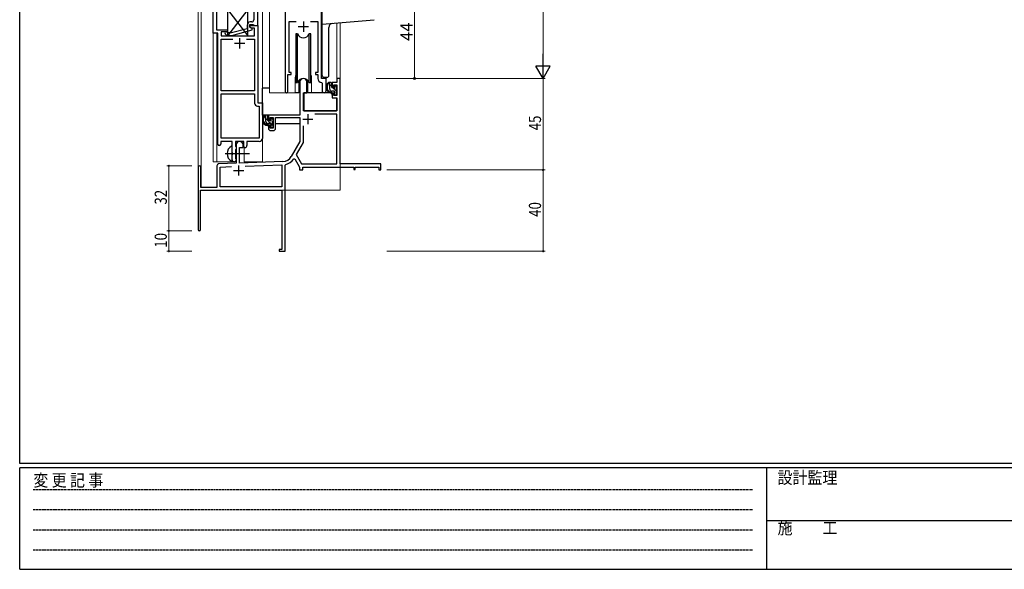
# Model space of a CAD drawing. Extents: x 0 to 1133, y 0 to 806.
# Drawn here: x 4 to 489, y 0 to 270 of the extents above; entities that cross this region are included whole.
import ezdxf

# ---------------------------------------------------------------- set-up
doc = ezdxf.new("R2010")
doc.units = 0
doc.linetypes.add('HIDDEN', pattern=[0.375, 0.25, -0.125])
doc.linetypes.add('YCENTER_1', pattern=[13, 10, -1, 1, -1])
for name, color, linetype, lineweight in [('YKK_11', 7, 'CONTINUOUS', 30), ('YKK_12', 2, 'CONTINUOUS', 13), ('YKK_13', 4, 'CONTINUOUS', 30), ('YKK_D', 6, 'CONTINUOUS', 13)]:
    doc.layers.add(name, color=color, linetype=linetype, lineweight=lineweight)
doc.layers.add('YKK_ZWAK', color=7, linetype='CONTINUOUS')
doc.styles.get("Standard").update_dxf_attribs({"font": 'ROMANS.SHX', "bigfont": 'EXTFONT.SHX'})
doc.styles.add('YKK_OSSTYLE1', font='romans.shx', dxfattribs={"width": 0.9, "bigfont": 'EXTFONT.SHX'})

# ---------------------------------------------------------------- blocks, each defined once
blk = doc.blocks.new('A201')
at = {"layer": 'YKK_ZWAK', "color": 254, "linetype": 'Continuous'}
for p, q in [((21, 35), (21, 410)), ((571, 35), (21, 35)), ((544, 34), (21, 34)), ((21, 9), (21, 34)), ((205, 34), (205, 9)), ((21, 9), (544, 9))]:
    blk.add_line(p, q, dxfattribs=at)
at = {"layer": 'YKK_ZWAK', "color": 131, "linetype": 'HIDDEN'}
for p, q in [((24.28, 28.63), (201.57, 28.63)), ((24.28, 23.68), (201.57, 23.68)), ((24.28, 18.74), (201.57, 18.74)), ((24.28, 13.79), (201.57, 13.79))]:
    blk.add_line(p, q, dxfattribs=at)
at = {"layer": 'YKK_ZWAK', "color": 131, "linetype": 'Continuous'}
blk.add_line((205, 21), (297, 21), dxfattribs=at)
at = {"layer": 'YKK_ZWAK', "color": 131, "linetype": 'Continuous', "style": 'YKK_OSSTYLE1', "width": 0.9}
for s, p in [('変 更 記 事', (24.37, 29.39)), ('設計監理', (207.69, 30.05)), ('施\u3000\u3000工', (207.69, 17.68))]:
    blk.add_text(s, height=3, dxfattribs=at).set_placement(p)

msp = doc.modelspace()

# ---------------------------------------------------------------- linework, layer by layer
at = {"layer": 'YKK_11', "linetype": 'ByBlock', "lineweight": -2, "ltscale": 0.5}
for p, q in [((99.35, 263.91), (99.35, 285.54)), ((121.35, 267.54), (121.35, 285.54)), ((134.75, 285.54), (134.75, 235.19)), ((152.75, 241.54), (152.75, 285.54)), ((100.98, 274.58), (100.98, 265.54)), ((119.35, 274.58), (119.35, 270.34)), ((116.05, 267.84), (116.05, 266.02)), ((117.35, 266.74), (117.35, 268.04)), ((117.35, 268.04), (119.15, 268.04)), ((117.35, 266.74), (117.35, 267.54)), ((117.35, 267.54), (121.35, 267.54)), ((118.35, 269.34), (117.55, 269.34)), ((119.15, 268.04), (119.35, 267.84)), ((119.35, 267.84), (119.65, 267.54)), ((119.65, 267.54), (121.35, 267.54)), ((121.35, 267.54), (121.35, 229.54)), ((136.68, 244.54), (136.68, 269.61)), ((136.68, 269.61), (140.17, 269.61)), ((147.34, 269.61), (150.82, 269.61)), ((150.82, 269.61), (150.82, 244.54)), ((101.55, 263.91), (99.35, 263.91)), ((100.98, 265.54), (106.35, 265.54)), ((101.55, 209.29), (101.55, 263.91)), ((106.35, 264.54), (103.18, 264.54)), ((103.18, 264.54), (103.18, 262.54)), ((103.18, 262.54), (119.72, 262.54)), ((105.23, 263.52), (106, 262.74)), ((106, 262.74), (108.45, 262.74)), ((106.5, 263.94), (106.07, 264.36)), ((106.35, 265.54), (106.35, 264.54)), ((108.29, 263.94), (106.5, 263.94)), ((116.05, 266.02), (108.29, 263.94)), ((108.45, 262.74), (118.55, 265.45)), ((118.22, 266.24), (117.35, 266.74)), ((118.55, 266.05), (117.35, 266.74)), ((119.72, 266.24), (118.22, 266.24)), ((118.55, 265.45), (118.55, 266.05)), ((119.72, 262.54), (119.72, 266.24)), ((103.18, 235.54), (103.18, 260.91)), ((103.18, 260.91), (109, 260.91)), ((115.7, 260.91), (119.72, 260.91)), ((115.7, 260.91), (119.72, 260.91)), ((119.72, 260.91), (119.72, 235.54)), ((136.05, 235.19), (136.05, 243.54)), ((136.05, 243.54), (137.75, 243.54)), ((137.75, 244.54), (136.68, 244.54)), ((137.75, 243.54), (137.75, 244.54)), ((150.82, 244.54), (149.75, 244.54)), ((149.75, 244.54), (149.75, 243.54)), ((149.75, 243.54), (150.82, 243.54)), ((150.82, 243.54), (150.82, 241.61)), ((152.74, 239.61), (153.02, 239.31)), ((154.95, 241.54), (152.75, 241.54)), ((153.02, 239.31), (153.02, 235.5)), ((154.95, 235.5), (154.95, 241.54)), ((119.72, 235.54), (103.18, 235.54)), ((103.18, 212.17), (103.18, 233.91)), ((103.18, 212.17), (103.18, 233.91)), ((103.18, 233.91), (119.72, 233.91)), ((119.72, 233.91), (119.72, 229.41)), ((121.35, 229.54), (123.55, 229.54)), ((123.55, 229.54), (123.55, 212.04)), ((121.22, 227.91), (121.92, 227.91)), ((121.92, 227.91), (121.92, 212.17)), ((108.65, 210.54), (103.05, 210.54)), ((103.05, 210.54), (103.05, 209.29)), ((121.92, 212.17), (103.18, 212.17)), ((108.65, 205.21), (108.65, 210.54)), ((114.35, 210.54), (110.28, 210.54)), ((110.28, 210.54), (110.28, 208.22)), ((114.35, 207.54), (114.35, 210.54)), ((122.05, 210.54), (115.98, 210.54)), ((115.98, 210.54), (115.98, 208.54)), ((108.79, 205.02), (108.65, 205.21)), ((108.65, 203.87), (108.79, 204.06)), ((108.65, 201.54), (108.65, 203.87)), ((108.79, 204.06), (108.79, 205.02)), ((110.28, 208.22), (110.43, 208.03)), ((110.43, 206.55), (110.28, 206.36)), ((110.28, 206.36), (110.28, 202.22)), ((110.43, 208.03), (110.65, 207.74)), ((110.65, 206.84), (110.43, 206.55)), ((110.65, 207.74), (110.65, 206.84)), ((114.98, 207.54), (114.35, 207.54)), ((110.28, 202.22), (110.43, 202.03)), ((110.43, 202.03), (110.65, 201.74)), ((110.65, 201.74), (110.65, 201.54))]:
    msp.add_line(p, q, dxfattribs=at)
at = {"layer": 'YKK_11', "ltscale": 0.5}
for p, q in [((141.25, 267.04), (146.25, 267.04)), ((143.75, 269.54), (143.75, 264.54)), ((109.85, 258.84), (114.85, 258.84)), ((112.35, 261.34), (112.35, 256.34))]:
    msp.add_line(p, q, dxfattribs=at)
at = {"layer": 'YKK_11', "color": 0, "linetype": 'ByBlock', "lineweight": -2}
for p, q in [((142.05, 239.84), (142.05, 223.54)), ((145.45, 234.54), (145.45, 239.84)), ((157.95, 239.54), (157.95, 237.24)), ((160.22, 239.54), (157.95, 239.54)), ((158.75, 238.34), (160.22, 238.34)), ((158.75, 237.24), (158.75, 238.34)), ((160.22, 241.54), (160.22, 239.54)), ((161.85, 241.54), (160.22, 241.54)), ((160.22, 238.34), (160.22, 233.14)), ((161.85, 199.54), (161.85, 241.54)), ((143.85, 225.54), (143.85, 234.54)), ((143.85, 234.54), (145.45, 234.54)), ((157.95, 237.24), (158.75, 237.24)), ((157.95, 234.24), (157.95, 231.94)), ((158.75, 234.24), (157.95, 234.24)), ((158.75, 233.14), (158.75, 234.24)), ((160.22, 233.14), (158.75, 233.14)), ((157.95, 231.94), (160.22, 231.94)), ((160.22, 231.94), (160.22, 225.54)), ((142.05, 223.54), (126.55, 223.54)), ((126.55, 223.54), (126.55, 221.24)), ((160.22, 225.54), (143.85, 225.54)), ((160.22, 223.91), (149.37, 223.91)), ((160.22, 199.54), (160.22, 223.91)), ((126.55, 221.24), (127.35, 221.24)), ((127.35, 222.34), (128.85, 222.34)), ((127.35, 221.24), (127.35, 222.34)), ((128.85, 222.34), (128.85, 217.14)), ((130.05, 222.34), (142.05, 222.34)), ((130.05, 216.94), (130.05, 222.34)), ((142.05, 222.34), (142.05, 210.54)), ((126.55, 218.24), (126.55, 216.94)), ((127.35, 218.24), (126.55, 218.24)), ((127.35, 217.14), (127.35, 218.24)), ((128.85, 217.14), (127.35, 217.14)), ((127.55, 215.94), (129.05, 215.94)), ((143.68, 218.24), (143.68, 210.1)), ((143.68, 218.24), (143.68, 210.1)), ((110.65, 208.84), (110.65, 199.87)), ((114.05, 207.54), (114.05, 208.84)), ((142.05, 210.54), (137.8, 203.17)), ((143.68, 210.1), (140.19, 204.05)), ((112.35, 207.54), (114.05, 207.54)), ((112.35, 199.93), (112.35, 207.54)), ((140.19, 204.05), (142.79, 199.54)), ((110.65, 199.87), (102.12, 199.57)), ((133.64, 200.67), (112.35, 199.93)), ((115.14, 198.4), (133.22, 199.03)), ((115.14, 198.4), (133.22, 199.03)), ((133.22, 199.03), (133.22, 188.17)), ((134.85, 198.95), (135.08, 199.24)), ((134.85, 177.5), (134.85, 198.95)), ((138.99, 202), (139.5, 201.99)), ((139.5, 201.99), (141.85, 197.91)), ((142.79, 199.54), (160.22, 199.54)), ((181.85, 199.54), (161.85, 199.54)), ((181.85, 196.54), (181.85, 199.54)), ((91.85, 197.84), (91.85, 167.14)), ((93.25, 187.94), (93.25, 197.84)), ((101.15, 198.57), (101.15, 187.94)), ((102.78, 197.97), (108.42, 198.16)), ((102.78, 188.17), (102.78, 197.97)), ((141.85, 197.91), (141.85, 196.54)), ((141.85, 196.54), (143.48, 196.54)), ((143.48, 197.91), (168.55, 197.91)), ((143.48, 196.54), (143.48, 197.91)), ((168.55, 197.91), (168.55, 196.74)), ((168.55, 196.74), (169.35, 196.74)), ((169.35, 197.91), (180.95, 197.91)), ((169.35, 196.74), (169.35, 197.91)), ((180.95, 197.91), (180.95, 196.54)), ((180.95, 196.54), (181.85, 196.54)), ((93.05, 186.54), (133.22, 186.54)), ((93.05, 167.14), (93.05, 186.54)), ((101.15, 187.94), (93.25, 187.94)), ((133.22, 188.17), (102.78, 188.17)), ((133.22, 186.54), (133.22, 157.44)), ((134.73, 177.31), (134.85, 177.5)), ((134.73, 176.76), (134.73, 177.31)), ((134.85, 176.58), (134.73, 176.76)), ((134.73, 176.31), (134.85, 176.5)), ((134.73, 175.76), (134.73, 176.31)), ((134.85, 175.58), (134.73, 175.76)), ((134.85, 176.5), (134.85, 176.58)), ((134.85, 156.54), (134.85, 175.58)), ((131.85, 157.44), (131.85, 156.54)), ((133.22, 157.44), (131.85, 157.44)), ((131.85, 156.54), (134.85, 156.54))]:
    msp.add_line(p, q, dxfattribs=at)
at = {"layer": 'YKK_11', "color": 2}
for p, q in [((145.95, 224.04), (145.95, 219.04)), ((143.45, 221.54), (148.45, 221.54)), ((109.35, 196.24), (114.35, 196.24)), ((111.85, 198.74), (111.85, 193.74))]:
    msp.add_line(p, q, dxfattribs=at)
at = {"layer": 'YKK_11', "linetype": 'ByBlock', "lineweight": -2, "ltscale": 0.5}
for centre, radius, start, end in [((117.55, 267.84), 1.5, 90, 180), ((118.35, 270.34), 1, 270, 360), ((105.65, 263.94), 0.6, 45, 225), ((152.82, 241.61), 2, 180, 267.5081), ((135.4, 235.19), 0.65, 180, 0), ((153.99, 235.5), 0.965, 180, 0), ((121.22, 229.41), 1.5, 180, 270), ((102.3, 209.29), 0.75, 180, 0), ((122.05, 212.04), 1.5, 270, 360), ((114.98, 208.54), 1, 270, 360), ((109.65, 201.54), 1, 180, 270), ((109.65, 201.54), 1, 270, 360)]:
    msp.add_arc(centre, radius, start, end, dxfattribs=at)
at = {"layer": 'YKK_11', "color": 0, "linetype": 'ByBlock', "lineweight": -2}
for centre, radius, start, end in [((143.75, 239.84), 1.7, 360, 180), ((127.55, 216.94), 1, 180, 270), ((129.05, 216.94), 1, 270, 360), ((112.35, 208.84), 1.7, 360, 180), ((102.15, 198.57), 1, 92, 180), ((133.47, 205.67), 5, 272, 330), ((133.47, 205.67), 6.63, 284.0664, 326.3902), ((92.55, 197.84), 0.7, 360, 180), ((92.45, 167.14), 0.6, 180, 0)]:
    msp.add_arc(centre, radius, start, end, dxfattribs=at)
at = {"layer": 'YKK_12', "ltscale": 1.5}
for p, q in [((91.85, 197.84), (91.85, 394.54)), ((93.48, 394.54), (93.48, 187.94)), ((99.35, 394.54), (99.35, 200.54)), ((123.55, 394.54), (123.55, 200.54)), ((127.05, 394.54), (127.05, 234.54)), ((160.22, 268.85), (160.22, 241.54)), ((161.85, 268.99), (161.85, 241.54)), ((101.15, 263.91), (101.15, 200.54)), ((139.75, 242.04), (139.75, 234.54)), ((147.75, 242.04), (147.75, 234.54)), ((154.95, 241.24), (154.95, 242.04)), ((160.52, 241.54), (160.22, 241.54)), ((139.75, 234.54), (127.05, 234.54)), ((153.98, 234.54), (147.75, 234.54)), ((114.55, 200.54), (114.55, 207.56)), ((99.35, 200.54), (110.15, 200.54)), ((114.55, 200.54), (123.55, 200.54)), ((161.85, 202.04), (161.85, 186.54)), ((106.35, 186.54), (161.85, 186.54))]:
    msp.add_line(p, q, dxfattribs=at)
for start, end in [(159.6359, 180), (0, 20.3641)]:
    msp.add_arc((143.75, 242.04), 4, start, end, dxfattribs=at)
at = {"layer": 'YKK_13', "ltscale": 1.5}
for p, q in [((116.35, 275.54), (106.35, 262.54)), ((106.35, 275.54), (116.35, 262.54)), ((106.35, 275.54), (106.35, 262.54)), ((116.35, 262.54), (116.35, 275.54)), ((153.05, 243.03), (153.05, 274.55)), ((153.05, 268.22), (176.64, 270.29)), ((176.64, 270.29), (178.64, 270.46)), ((106.35, 262.54), (116.35, 262.54)), ((140, 263.54), (140, 239.54)), ((140.92, 263.54), (140, 263.54)), ((140.92, 239.54), (140.92, 263.54)), ((147.5, 263.54), (146.58, 263.54)), ((146.58, 239.54), (146.58, 263.54)), ((147.5, 239.54), (147.5, 263.54)), ((156.35, 243.04), (156.35, 266.68)), ((140, 239.54), (140.92, 239.54)), ((141.5, 240.52), (141.5, 234.54)), ((146, 234.54), (146, 240.52)), ((146.58, 239.54), (147.5, 239.54)), ((155.35, 242.04), (154.05, 242.04)), ((157.42, 239.54), (156.12, 239.54)), ((156.72, 236.34), (156.72, 239.54)), ((157.72, 237.24), (157.72, 239.24)), ((159.12, 237.74), (159.12, 237.4)), ((160.13, 237.45), (159.63, 237.95)), ((123.56, 223.54), (123.56, 236.74)), ((127.05, 236.74), (123.56, 236.74)), ((141.5, 234.54), (139.75, 234.54)), ((141.5, 236.74), (142.05, 236.74)), ((143.98, 234.24), (143.92, 228.04)), ((157.85, 234.54), (144.28, 234.54)), ((147.75, 234.54), (146, 234.54)), ((158.82, 235.34), (157.72, 235.34)), ((157.85, 234.54), (157.92, 231.94)), ((158.66, 236.94), (158.02, 236.94)), ((159.12, 235.04), (159.12, 233.74)), ((159.42, 233.44), (159.92, 233.44)), ((160.02, 234.44), (160.02, 236.44)), ((160.22, 236.64), (160.22, 237.24)), ((160.22, 233.74), (160.22, 234.24)), ((143.96, 232.04), (143.85, 232.04)), ((143.92, 228.04), (143.94, 225.84)), ((157.92, 231.94), (159.89, 231.94)), ((160.22, 228.04), (160.19, 231.64)), ((160.2, 225.84), (160.22, 228.04)), ((141.75, 223.54), (123.56, 223.54)), ((123.76, 223.54), (123.76, 222.29)), ((126.02, 223.54), (124.72, 223.54)), ((125.32, 220.34), (125.32, 223.54)), ((126.32, 221.24), (126.32, 223.24)), ((143.85, 227.11), (143.93, 227.03)), ((144.24, 225.54), (159.9, 225.54)), ((123.76, 220.15), (123.76, 219.24)), ((123.76, 219.24), (124.34, 219.24)), ((125.03, 219.24), (127.65, 219.24)), ((127.42, 219.34), (126.32, 219.34)), ((127.26, 220.94), (126.62, 220.94)), ((127.72, 221.74), (127.72, 221.4)), ((127.72, 219.04), (127.72, 217.74)), ((128.73, 221.45), (128.23, 221.95)), ((128.62, 218.44), (128.62, 220.44)), ((128.62, 219.24), (128.85, 219.24)), ((128.82, 220.64), (128.82, 221.24)), ((141.96, 219.24), (130.05, 219.24)), ((141.96, 222.26), (141.96, 219.24)), ((128.02, 217.44), (128.52, 217.44)), ((128.82, 217.74), (128.82, 218.24)), ((108.65, 200.94), (108.65, 208.14))]:
    msp.add_line(p, q, dxfattribs=at)
at = {"layer": 'YKK_13', "linetype": 'Continuous', "ltscale": 1.5}
for p, q in [((157.72, 237.57), (156.72, 238.57)), ((160.02, 235.27), (158.35, 236.94)), ((128.62, 218.58), (125.32, 221.88)), ((128.82, 221.21), (128, 222.04))]:
    msp.add_line(p, q, dxfattribs=at)
at = {"layer": 'YKK_13', "linetype": 'YCENTER_1', "ltscale": 1.5}
msp.add_line((105.15, 204.54), (117.14, 204.54), dxfattribs=at)
at = {"layer": 'YKK_13', "ltscale": 1.5}
for centre, radius, start, end in [((158.35, 266.68), 2, 95, 180), ((143.75, 264.54), 3, 199.4715, 340.5285), ((154.05, 243.04), 1, 180, 270), ((155.35, 243.04), 1, 270, 0), ((143.75, 238.54), 3, 19.4712, 160.5288), ((157.84, 237.22), 2.89, 126.4519, 263.9039), ((157.92, 237.25), 2.5, 139.4581, 259.2522), ((155.86, 239.14), 0.3, 301.6219, 336.9504), ((156.32, 238.94), 0.2, 36.8699, 156.9504), ((156.72, 239.24), 0.3, 216.8699, 270), ((157.42, 239.24), 0.3, 0, 90), ((159.42, 237.74), 0.3, 45, 180), ((144.28, 234.24), 0.3, 90, 179.5), ((157.72, 236.34), 1, 180, 270), ((157.6, 234.59), 0.25, 253.6388, 125.5816), ((158.02, 237.24), 0.3, 180, 270), ((158.66, 236.64), 0.3, 33.0557, 90), ((158.82, 235.04), 0.3, 0, 90), ((159.12, 236.94), 0.25, 213.0557, 56.9443), ((159.42, 237.4), 0.3, 180, 236.9443), ((159.42, 233.74), 0.3, 180, 270), ((159.92, 233.74), 0.3, 270, 0), ((160.02, 236.64), 0.2, 270, 0), ((160.02, 234.24), 0.2, 0, 90), ((159.92, 237.24), 0.3, 0, 45), ((159.89, 231.64), 0.3, 0.5, 90), ((126.44, 221.22), 2.89, 126.4519, 263.9039), ((126.02, 223.24), 0.3, 0, 90), ((144.24, 225.84), 0.3, 180.5, 270), ((159.9, 225.84), 0.3, 270, 359.5), ((126.52, 221.25), 2.5, 139.4581, 259.2522), ((124.46, 223.14), 0.3, 301.6219, 336.9504), ((124.92, 222.94), 0.2, 36.8699, 156.9504), ((125.32, 223.24), 0.3, 216.8699, 270), ((126.32, 220.34), 1, 180, 270), ((126.2, 218.59), 0.25, 253.6388, 125.5816), ((126.62, 221.24), 0.3, 180, 270), ((127.26, 220.64), 0.3, 33.0557, 90), ((127.42, 219.04), 0.3, 0, 90), ((127.72, 220.94), 0.25, 213.0557, 56.9443), ((128.02, 221.74), 0.3, 45, 180), ((128.02, 221.4), 0.3, 180, 236.9443), ((128.62, 220.64), 0.2, 270, 0), ((128.62, 218.24), 0.2, 0, 90), ((128.52, 221.24), 0.3, 0, 45), ((128.02, 217.74), 0.3, 180, 270), ((128.52, 217.74), 0.3, 270, 0), ((110.35, 204.54), 4.2, 117.281, 242.719), ((108.5, 208.14), 0.154, 0, 117.281), ((108.5, 200.94), 0.154, 242.719, 0)]:
    msp.add_arc(centre, radius, start, end, dxfattribs=at)
at = {"layer": 'YKK_D'}
for p, q in [((261.85, 534.54), (261.85, 248.54)), ((184.85, 241.54), (262.85, 241.54)), ((184.85, 241.54), (262.85, 241.54)), ((261.85, 241.54), (261.85, 196.54)), ((88.85, 198.54), (76.5, 198.54)), ((77.5, 198.54), (77.5, 166.54)), ((184.85, 196.54), (262.85, 196.54)), ((184.85, 196.54), (262.85, 196.54)), ((261.85, 196.54), (261.85, 156.54)), ((88.85, 166.54), (76.5, 166.54)), ((88.85, 166.54), (76.5, 166.54)), ((77.5, 166.54), (77.5, 156.54)), ((88.85, 156.54), (76.5, 156.54)), ((184.85, 156.54), (262.85, 156.54))]:
    msp.add_line(p, q, dxfattribs=at)
at = {"layer": 'YKK_D', "ltscale": 1.5}
for p, q in [((198.55, 241.54), (198.55, 285.54)), ((179.55, 241.54), (199.55, 241.54))]:
    msp.add_line(p, q, dxfattribs=at)
at = {"layer": 'YKK_D', "lineweight": -2}
for p, q in [((261.85, 241.54), (261.85, 253.66)), ((265.35, 247.6), (258.35, 247.6)), ((261.85, 241.54), (258.35, 247.6)), ((261.85, 241.54), (265.35, 247.6))]:
    msp.add_line(p, q, dxfattribs=at)
at = {"layer": 'YKK_D', "linetype": 'ByBlock', "const_width": 0.85}
for points in [[(77.5, 198.43, 1), (77.5, 198.65, 1)], [(261.85, 196.43, 1), (261.85, 196.65, 1)], [(261.85, 196.65, 1), (261.85, 196.43, 1)], [(77.5, 166.43, 1), (77.5, 166.65, 1)], [(77.5, 166.65, 1), (77.5, 166.43, 1)], [(77.5, 156.65, 1), (77.5, 156.43, 1)], [(261.85, 156.65, 1), (261.85, 156.43, 1)]]:
    msp.add_lwpolyline(points, format="xyb", close=True, dxfattribs=at)
at = {"layer": 'YKK_D', "linetype": 'ByBlock', "lineweight": -2}
msp.add_circle((198.55, 241.54), 0.425, dxfattribs=at)

# ---------------------------------------------------------------- block references
at = {"layer": 'YKK_ZWAK', "xscale": 2, "yscale": 2, "zscale": 2}
msp.add_blockref('A201', (-38, -18), dxfattribs=at)

# ---------------------------------------------------------------- texts
at = {"layer": 'YKK_D'}
msp.add_text('44', height=6, rotation=90, dxfattribs=at).set_placement((197.55, 260.02))
at = {"layer": 'YKK_D', "width": 0.8}
for s, p in [('45', (260.85, 216.01)), ('32', (76.5, 179.46)), ('40', (260.85, 173.45)), ('10', (76.5, 158.24))]:
    msp.add_text(s, height=6, rotation=90, dxfattribs=at).set_placement(p)

doc.saveas('drawing.dxf')
